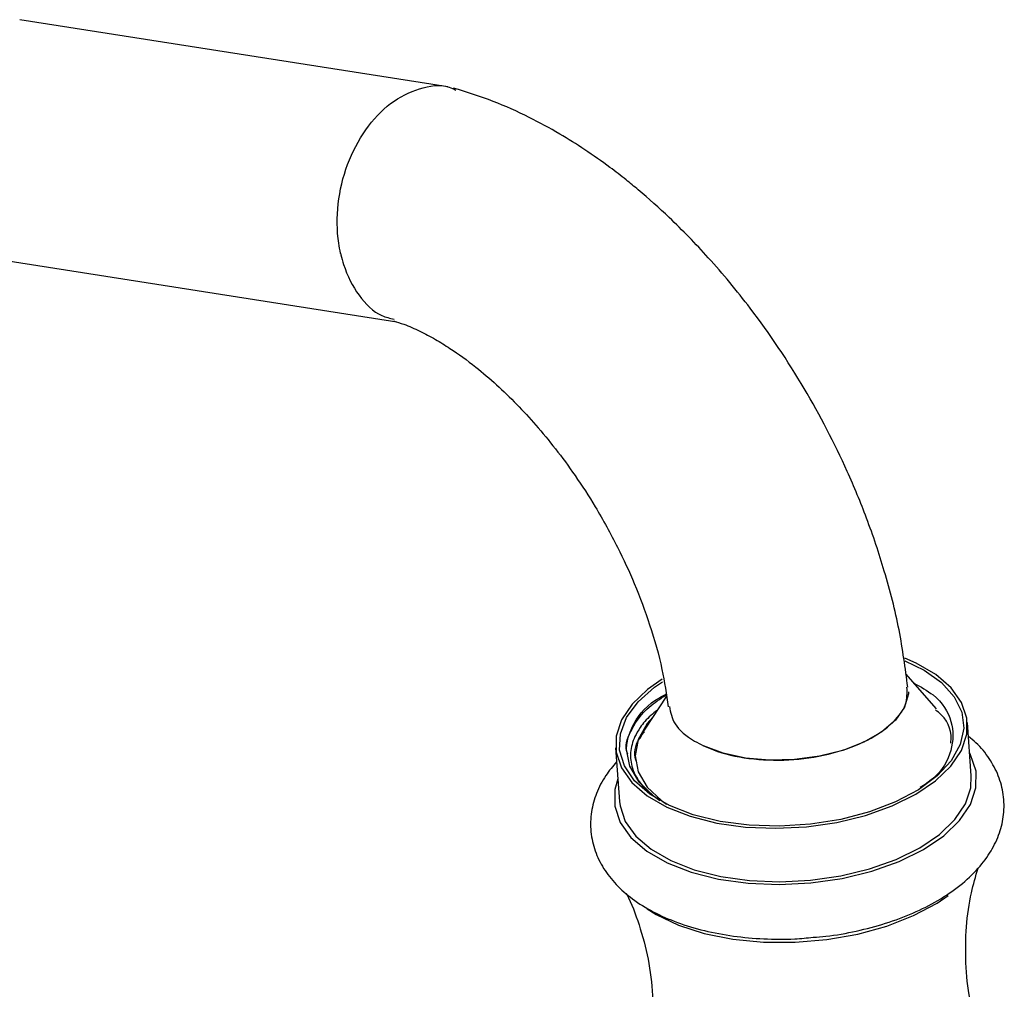
# Model space of a CAD drawing. Units: millimetres. Extents: x 3 to 1996, y 5 to 1995.
# Drawn here: x 300 to 365, y 1659 to 1724 of the extents above; entities that cross this region are included whole.
import ezdxf

# ---------------------------------------------------------------- set-up
doc = ezdxf.new("R2010")
doc.units = ezdxf.units.MM

msp = doc.modelspace()

# ---------------------------------------------------------------- linework, layer by layer
at = {"color": 7, "linetype": 'Continuous', "lineweight": 25}
for p, q in [((328.38, 1719.396), (299.847, 1723.876)), ((297.365, 1708.069), (324.971, 1703.736)), ((359.578, 1681.006), (358.806, 1681.339)), ((360.921, 1677.961), (358.877, 1680.284)), ((342.929, 1678.799), (341.499, 1676.6)), ((363.247, 1673.495), (362.988, 1677.061)), ((341.502, 1676.599), (341.168, 1675.986)), ((341.168, 1675.986), (341.492, 1676.576)), ((341.486, 1676.58), (341.464, 1676.546)), ((339.55, 1675.359), (339.809, 1671.793)), ((340.485, 1674.131), (340.277, 1675.253)), ((341.108, 1673.074), (340.485, 1674.131)), ((342.123, 1672.123), (341.108, 1673.074)), ((342.143, 1672.111), (342.499, 1671.863))]:
    msp.add_line(p, q, dxfattribs=at)
at = {"color": 7, "linetype": 'Continuous', "lineweight": 25, "flags": 128}
for points in [[(342.641, 1679.941), (341.675, 1679.259), (340.65, 1678.274), (339.947, 1677.226), (339.588, 1676.147), (339.584, 1675.07), (339.936, 1674.027), (340.631, 1673.051), (341.65, 1672.171), (342.961, 1671.414), (344.524, 1670.802), (346.293, 1670.355), (348.212, 1670.085), (350.225, 1670.002), (352.269, 1670.107), (354.283, 1670.398), (356.205, 1670.865), (357.978, 1671.495), (359.546, 1672.268), (360.863, 1673.161), (361.889, 1674.146), (362.592, 1675.194), (362.95, 1676.273), (362.954, 1677.35), (362.603, 1678.393), (361.908, 1679.369), (360.889, 1680.249), (359.578, 1681.006), (359.578, 1681.006)], [(358.821, 1681.16), (360.094, 1680.54), (361.263, 1679.709), (362.111, 1678.765), (362.61, 1677.74), (362.744, 1676.665), (362.51, 1675.576), (361.914, 1674.507), (360.976, 1673.493), (359.727, 1672.566), (358.205, 1671.757), (356.461, 1671.09), (354.549, 1670.588), (352.533, 1670.267), (350.475, 1670.136), (348.444, 1670.201), (346.503, 1670.459), (344.715, 1670.902), (343.138, 1671.516), (343.138, 1671.516)], [(343.138, 1671.516), (341.822, 1672.28), (340.81, 1673.171), (340.134, 1674.159), (339.816, 1675.213), (339.866, 1676.299), (340.282, 1677.383), (341.052, 1678.429), (342.15, 1679.403), (342.671, 1679.764)], [(359.068, 1679.095), (359.058, 1678.953), (358.795, 1678.069), (358.194, 1677.216), (357.281, 1676.43), (356.096, 1675.746), (354.692, 1675.194), (353.129, 1674.798), (351.476, 1674.577), (349.807, 1674.538), (348.193, 1674.684), (346.706, 1675.01), (345.411, 1675.499)], [(342.03, 1677.416), (341.656, 1676.975), (341.056, 1675.909), (340.851, 1674.821), (341.048, 1673.754), (341.641, 1672.749), (342.606, 1671.844), (342.943, 1671.611)], [(339.699, 1673.306), (339.499, 1672.579), (339.495, 1671.47), (339.857, 1670.396), (340.573, 1669.391), (341.622, 1668.485), (342.972, 1667.705), (344.582, 1667.075), (346.403, 1666.614), (348.38, 1666.337), (350.453, 1666.251), (352.558, 1666.36), (354.632, 1666.659), (356.611, 1667.14), (358.436, 1667.789), (360.052, 1668.585), (361.408, 1669.504), (362.464, 1670.519), (363.188, 1671.598), (363.557, 1672.709), (363.561, 1673.818), (363.2, 1674.892), (363.138, 1675.007)], [(339.809, 1671.793), (339.843, 1671.504), (340.194, 1670.461), (340.89, 1669.485), (341.909, 1668.605), (343.22, 1667.848), (344.783, 1667.236), (346.552, 1666.789), (348.471, 1666.519), (350.484, 1666.436), (352.528, 1666.541), (354.542, 1666.832), (356.464, 1667.299), (358.237, 1667.929), (359.805, 1668.702), (361.122, 1669.595), (362.148, 1670.58), (362.85, 1671.628), (363.209, 1672.707), (363.247, 1673.495)], [(341.649, 1664.634), (342.239, 1664.265), (343.733, 1663.554), (345.458, 1662.999), (347.366, 1662.616), (349.401, 1662.418), (351.505, 1662.408), (353.617, 1662.588), (355.676, 1662.952), (357.624, 1663.489), (359.404, 1664.186), (360.966, 1665.02), (361.696, 1665.516)]]:
    msp.add_lwpolyline(points, dxfattribs=at)
at = {"color": 7, "linetype": 'Continuous', "lineweight": 25}
for points, knots in [([(321.234, 1708.267), (321.23, 1708.283), (321.176, 1708.519), (320.982, 1709.587), (320.956, 1711.617), (321.594, 1714.28), (322.825, 1716.63), (324.519, 1718.424), (326.46, 1719.375), (328.015, 1719.616), (328.757, 1719.26), (328.908, 1719.188)], [0, 0, 0, 0, 0.003078, 0.044728, 0.197646, 0.350569, 0.503088, 0.655556, 0.808121, 0.960887, 1, 1, 1, 1]), ([(359.011, 1679.406), (358.845, 1680.673), (358.512, 1683.216), (357.536, 1687.01), (356.355, 1690.546), (354.658, 1694.648), (352.177, 1699.427), (348.978, 1704.189), (345.875, 1707.929), (343.348, 1710.527), (341.488, 1712.192), (340.168, 1713.273), (338.986, 1714.184), (337.512, 1715.222), (335.716, 1716.349), (333.679, 1717.454), (331.313, 1718.524), (329.636, 1719.048), (328.754, 1719.323)], [0, 0, 0, 0, 0.0752372, 0.1510581, 0.2193135, 0.280174, 0.3913917, 0.5068858, 0.5865691, 0.6562611, 0.7092598, 0.7295017, 0.7557229, 0.7958581, 0.8352322, 0.8826865, 0.9383511, 1, 1, 1, 1]), ([(321.234, 1708.267), (321.237, 1708.25), (321.292, 1708.014), (321.572, 1706.993), (322.378, 1705.445), (323.608, 1704.191), (324.514, 1703.988), (324.789, 1703.926)], [0, 0, 0, 0, 0.007372, 0.107367, 0.474168, 0.839972, 1, 1, 1, 1]), ([(324.753, 1703.807), (324.979, 1703.737), (325.556, 1703.561), (326.481, 1703.147), (327.513, 1702.605), (328.751, 1701.843), (330.114, 1700.855), (331.599, 1699.589), (332.949, 1698.285), (334.266, 1696.858), (335.571, 1695.277), (336.906, 1693.458), (338.318, 1691.267), (339.654, 1688.845), (340.873, 1686.203), (341.889, 1683.466), (342.682, 1680.686), (342.929, 1678.921), (343.043, 1678.101)], [0, 0, 0, 0, 0.03164, 0.080817, 0.126567, 0.168794, 0.242284, 0.30067, 0.356703, 0.410439, 0.467478, 0.527796, 0.594602, 0.677249, 0.749888, 0.831453, 0.921731, 1, 1, 1, 1]), ([(345.411, 1675.499), (345.629, 1675.404), (346.503, 1675.02), (348.386, 1674.583), (351.081, 1674.484), (353.776, 1674.871), (356.168, 1675.699), (357.956, 1676.87), (358.992, 1678.169), (358.97, 1679.022), (358.96, 1679.401)], [0, 0, 0, 0, 0.046612, 0.187183, 0.327599, 0.467828, 0.607903, 0.747881, 0.887834, 1, 1, 1, 1]), ([(359.405, 1679.685), (359.866, 1679.43), (361.132, 1678.732), (362.072, 1677.13), (362.049, 1675.199), (361.216, 1673.629), (360.132, 1672.906), (359.84, 1672.713)], [0, 0, 0, 0, 0.145369, 0.399832, 0.653913, 0.907131, 1, 1, 1, 1]), ([(340.353, 1674.946), (340.327, 1675.019), (340.134, 1675.566), (340.617, 1676.664), (341.478, 1677.948), (342.513, 1678.625), (342.915, 1678.888)], [0, 0, 0, 0, 0.054366, 0.409419, 0.770638, 1, 1, 1, 1]), ([(340.384, 1676.053), (340.468, 1676.282), (340.788, 1677.147), (341.546, 1678.204), (342.671, 1678.819), (342.905, 1678.947)], [0, 0, 0, 0, 0.221774, 0.83833, 1, 1, 1, 1]), ([(343.128, 1678.119), (343.208, 1677.724), (343.379, 1676.868), (344.394, 1676.01), (345.207, 1675.602), (345.411, 1675.499)], [0, 0, 0, 0, 0.391403, 0.846997, 1, 1, 1, 1]), ([(342.317, 1677.858), (342.174, 1677.745), (341.715, 1677.384), (341.2, 1676.795), (340.936, 1676.313), (340.824, 1676.11)], [0, 0, 0, 0, 0.208731, 0.6657314, 1, 1, 1, 1]), ([(361.868, 1675.663), (361.872, 1675.685), (361.994, 1676.341), (361.732, 1677.166), (360.991, 1677.788), (360.858, 1677.9)], [0, 0, 0, 0, 0.028343, 0.825194, 1, 1, 1, 1]), ([(340.277, 1675.253), (340.277, 1675.27), (340.278, 1675.375), (340.294, 1675.641), (340.348, 1675.891), (340.384, 1676.053)], [0, 0, 0, 0, 0.06415, 0.394216, 1, 1, 1, 1]), ([(340.824, 1676.11), (340.694, 1675.757), (340.434, 1675.05), (340.588, 1674.357), (340.665, 1674.01)], [0, 0, 0, 0, 0.499447, 1, 1, 1, 1]), ([(340.912, 1674.505), (340.892, 1674.575), (340.746, 1675.099), (340.93, 1675.781), (341.379, 1676.328), (341.464, 1676.432)], [0, 0, 0, 0, 0.110452, 0.831929, 1, 1, 1, 1]), ([(352.713, 1662.739), (352.994, 1662.759), (353.967, 1662.83), (355.6, 1663.136), (357.554, 1663.646), (359.384, 1664.331), (361.055, 1665.172), (362.527, 1666.171), (363.713, 1667.281), (364.589, 1668.462), (365.158, 1669.667), (365.45, 1670.942), (365.431, 1672.245), (365.092, 1673.519), (364.459, 1674.679), (363.773, 1675.55), (363.228, 1675.98), (363.057, 1676.115)], [0, 0, 0, 0, 0.031076, 0.107403, 0.183977, 0.261038, 0.338834, 0.417559, 0.497117, 0.567483, 0.634402, 0.69872, 0.767326, 0.833954, 0.900342, 0.96867, 1, 1, 1, 1]), ([(339.618, 1674.43), (339.363, 1674.132), (338.808, 1673.48), (338.244, 1672.357), (337.89, 1671.088), (337.851, 1669.776), (338.139, 1668.486), (338.716, 1667.301), (339.559, 1666.225), (340.663, 1665.256), (342.03, 1664.407), (343.636, 1663.701), (345.437, 1663.159), (347.379, 1662.793), (349.409, 1662.615), (351.206, 1662.592), (352.305, 1662.699), (352.713, 1662.739)], [0, 0, 0, 0, 0.0551, 0.120388, 0.182919, 0.249784, 0.314364, 0.378411, 0.443977, 0.512681, 0.584773, 0.659075, 0.733944, 0.80847, 0.882564, 0.956354, 1, 1, 1, 1]), ([(340.665, 1674.01), (340.746, 1673.809), (340.939, 1673.329), (341.438, 1672.687), (341.934, 1672.282), (342.143, 1672.111)], [0, 0, 0, 0, 0.296088, 0.703201, 1, 1, 1, 1]), ([(342.499, 1671.863), (342.45, 1671.895), (342.32, 1671.98), (342.198, 1672.068), (342.123, 1672.123)], [0, 0, 0, 0, 0.383241, 1, 1, 1, 1]), ([(363.387, 1657.7), (363.308, 1657.999), (363.025, 1659.072), (362.846, 1661.03), (362.877, 1663.429), (363.173, 1665.578), (363.537, 1666.802), (363.696, 1667.336)], [0, 0, 0, 0, 0.094709, 0.339634, 0.582121, 0.817646, 1, 1, 1, 1]), ([(340.251, 1665.674), (340.266, 1665.648), (340.606, 1665.031), (341.146, 1663.557), (341.766, 1661.298), (342.05, 1658.878), (342.106, 1657.124), (341.986, 1656.242), (341.972, 1656.142)], [0, 0, 0, 0, 0.010338, 0.241695, 0.482494, 0.726632, 0.968829, 1, 1, 1, 1])]:
    msp.add_open_spline(points, degree=3, knots=knots, dxfattribs=at)

doc.saveas('drawing.dxf')
